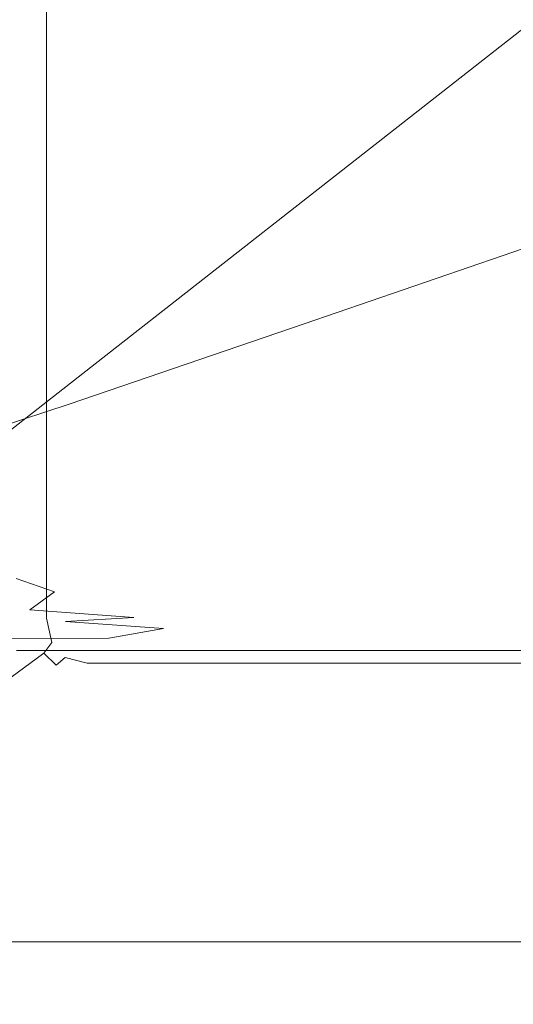
# Model space of a CAD drawing. Extents: x -588 to 1112, y -385 to 365.
# Drawn here: x -500 to -470, y -339 to -280 of the extents above; entities that cross this region are included whole.
import ezdxf

# ---------------------------------------------------------------- set-up
doc = ezdxf.new("R2010")
doc.units = 0
doc.header["$LTSCALE"] = 500
doc.header["$MEASUREMENT"] = 0
doc.layers.add('BESCO_AKRYL', color=7, linetype='Continuous')
doc.layers.add('BESCO_OBUDOWA', color=7, linetype='Continuous')

msp = doc.modelspace()

# ---------------------------------------------------------------- linework, layer by layer
at = {"layer": 'BESCO_AKRYL', "lineweight": 0}
for points, invisible_edges in [([(-489.775, -275.346, 414.896), (-489.677, -284.724, 414.896), (-465.637, -276.959, 376.018), (-465.731, -267.849, 376.018)], 15), ([(-503.987, -279.744, 437.381), (-503.887, -289.279, 437.381), (-489.677, -284.724, 414.896), (-489.775, -275.346, 414.896)], 15), ([(-465.524, -277.84, 376.018), (-465.637, -276.959, 376.018), (-489.677, -284.724, 414.896), (-489.56, -285.633, 414.896)], 15), ([(-465.524, -277.84, 376.018), (-489.56, -285.633, 414.896), (-489.423, -286.495, 414.896), (-465.391, -278.675, 376.018)], 15), ([(-465.391, -278.675, 376.018), (-489.423, -286.495, 414.896), (-489.261, -287.322, 414.896), (-465.235, -279.476, 376.018)], 15), ([(-465.05, -280.251, 376.018), (-465.235, -279.476, 376.018), (-489.261, -287.322, 414.896), (-489.069, -288.122, 414.896)], 15), ([(-464.829, -281.012, 376.018), (-465.05, -280.251, 376.018), (-489.069, -288.122, 414.896), (-488.84, -288.908, 414.896)], 15), ([(-464.829, -281.012, 376.018), (-488.84, -288.908, 414.896), (-488.569, -289.69, 414.896), (-464.568, -281.77, 376.018)], 15), ([(-464.568, -281.77, 376.018), (-488.569, -289.69, 414.896), (-488.253, -290.469, 414.896), (-464.263, -282.524, 376.018)], 15), ([(-463.913, -283.277, 376.018), (-464.263, -282.524, 376.018), (-488.253, -290.469, 414.896), (-487.89, -291.245, 414.896)], 15), ([(-463.515, -284.029, 376.018), (-463.913, -283.277, 376.018), (-487.89, -291.245, 414.896), (-487.477, -292.021, 414.896)], 15), ([(-463.515, -284.029, 376.018), (-487.477, -292.021, 414.896), (-487.012, -292.796, 414.896), (-463.065, -284.781, 376.018)], 15), ([(-489.56, -285.633, 414.896), (-489.677, -284.724, 414.896), (-503.887, -289.279, 437.381), (-503.767, -290.205, 437.381)], 15), ([(-463.065, -284.781, 376.018), (-487.012, -292.796, 414.896), (-486.5, -293.573, 414.896), (-462.572, -285.533, 376.018)], 15), ([(-489.56, -285.633, 414.896), (-503.767, -290.205, 437.381), (-503.627, -291.084, 437.381), (-489.423, -286.495, 414.896)], 15), ([(-462.039, -286.284, 376.018), (-462.572, -285.533, 376.018), (-486.5, -293.573, 414.896), (-485.948, -294.348, 414.896)], 15), ([(-489.423, -286.495, 414.896), (-503.627, -291.084, 437.381), (-503.462, -291.925, 437.381), (-489.261, -287.322, 414.896)], 15), ([(-461.475, -287.036, 376.018), (-462.039, -286.284, 376.018), (-485.948, -294.348, 414.896), (-485.364, -295.124, 414.896)], 15), ([(-485.364, -295.124, 414.896), (-484.751, -295.9, 414.896), (-461.475, -287.036, 376.018), (-485.364, -295.124, 414.896)], 15), ([(-461.475, -287.036, 376.018), (-484.751, -295.9, 414.896), (-484.101, -296.676, 414.896), (-460.885, -287.787, 376.018)], 15), ([(-489.069, -288.122, 414.896), (-489.261, -287.322, 414.896), (-503.462, -291.925, 437.381), (-503.266, -292.739, 437.381)], 15), ([(-460.257, -288.539, 376.018), (-460.885, -287.787, 376.018), (-484.101, -296.676, 414.896), (-460.257, -288.539, 376.018)], 15), ([(-488.84, -288.908, 414.896), (-489.069, -288.122, 414.896), (-503.266, -292.739, 437.381), (-503.033, -293.54, 437.381)], 15), ([(-488.84, -288.908, 414.896), (-503.033, -293.54, 437.381), (-502.757, -294.336, 437.381), (-488.569, -289.69, 414.896)], 15), ([(-459.58, -289.291, 376.018), (-460.257, -288.539, 376.018), (-484.101, -296.676, 414.896), (-483.399, -297.451, 414.896)], 15), ([(-458.843, -290.043, 376.018), (-459.58, -289.291, 376.018), (-483.399, -297.451, 414.896), (-482.635, -298.227, 414.896)], 15), ([(-488.569, -289.69, 414.896), (-502.757, -294.336, 437.381), (-502.435, -295.129, 437.381), (-488.253, -290.469, 414.896)], 15), ([(-458.843, -290.043, 376.018), (-482.635, -298.227, 414.896), (-481.797, -299.003, 414.896), (-458.034, -290.795, 376.018)], 14), ([(-487.89, -291.245, 414.896), (-488.253, -290.469, 414.896), (-502.435, -295.129, 437.381), (-502.065, -295.919, 437.381)], 15), ([(-458.034, -290.795, 376.018), (-481.797, -299.003, 414.896), (-480.862, -299.779, 414.896), (-457.132, -291.547, 376.018)], 15), ([(-487.477, -292.021, 414.896), (-487.89, -291.245, 414.896), (-502.065, -295.919, 437.381), (-501.644, -296.71, 437.381)], 15), ([(-456.116, -292.299, 376.018), (-457.132, -291.547, 376.018), (-480.862, -299.779, 414.896), (-479.81, -300.555, 414.896)], 15), ([(-501.644, -296.71, 437.381), (-501.17, -297.499, 437.381), (-487.477, -292.021, 414.896), (-501.644, -296.71, 437.381)], 15), ([(-487.477, -292.021, 414.896), (-501.17, -297.499, 437.381), (-500.648, -298.289, 437.381), (-487.012, -292.796, 414.896)], 15), ([(-454.966, -293.051, 376.018), (-456.116, -292.299, 376.018), (-479.81, -300.555, 414.896), (-478.617, -301.33, 414.896)], 15), ([(-486.5, -293.573, 414.896), (-487.012, -292.796, 414.896), (-500.648, -298.289, 437.381), (-486.5, -293.573, 414.896)], 15), ([(-454.966, -293.051, 376.018), (-478.617, -301.33, 414.896), (-477.264, -302.107, 414.896), (-453.66, -293.802, 376.018)], 15), ([(-485.948, -294.348, 414.896), (-486.5, -293.573, 414.896), (-500.648, -298.289, 437.381), (-500.086, -299.08, 437.381)], 15), ([(-485.364, -295.124, 414.896), (-485.948, -294.348, 414.896), (-500.086, -299.08, 437.381), (-499.49, -299.869, 437.381)], 15), ([(-453.66, -293.802, 376.018), (-477.264, -302.107, 414.896), (-475.719, -302.882, 414.896), (-452.17, -294.554, 376.018)], 15), ([(-450.465, -295.305, 376.018), (-452.17, -294.554, 376.018), (-475.719, -302.882, 414.896), (-473.953, -303.658, 414.896)], 15), ([(-499.49, -299.869, 437.381), (-498.867, -300.659, 437.381), (-485.364, -295.124, 414.896), (-499.49, -299.869, 437.381)], 15), ([(-485.364, -295.124, 414.896), (-498.867, -300.659, 437.381), (-498.203, -301.449, 437.381), (-484.751, -295.9, 414.896)], 15), ([(-448.519, -296.057, 376.018), (-450.465, -295.305, 376.018), (-473.953, -303.658, 414.896), (-471.935, -304.434, 414.896)], 15), ([(-484.101, -296.676, 414.896), (-484.751, -295.9, 414.896), (-498.203, -301.449, 437.381), (-484.101, -296.676, 414.896)], 15), ([(-471.935, -304.434, 414.896), (-469.636, -305.21, 414.896), (-448.519, -296.057, 376.018), (-471.935, -304.434, 414.896)], 15), ([(-483.399, -297.451, 414.896), (-484.101, -296.676, 414.896), (-498.203, -301.449, 437.381), (-497.489, -302.239, 437.381)], 15), ([(-482.635, -298.227, 414.896), (-483.399, -297.451, 414.896), (-497.489, -302.239, 437.381), (-496.71, -303.028, 437.381)], 15), ([(-496.71, -303.028, 437.381), (-495.856, -303.819, 437.381), (-482.635, -298.227, 414.896), (-496.71, -303.028, 437.381)], 11), ([(-482.635, -298.227, 414.896), (-495.856, -303.819, 437.381), (-494.903, -304.608, 437.381), (-481.797, -299.003, 414.896)], 15), ([(-499.49, -299.869, 437.381), (-500.086, -299.08, 437.381), (-506.865, -302.251, 448.363), (-499.49, -299.869, 437.381)], 15), ([(-480.862, -299.779, 414.896), (-481.797, -299.003, 414.896), (-494.903, -304.608, 437.381), (-480.862, -299.779, 414.896)], 15), ([(-506.865, -302.251, 448.363), (-506.238, -303.048, 448.363), (-498.867, -300.659, 437.381), (-499.49, -299.869, 437.381)], 14), ([(-479.81, -300.555, 414.896), (-480.862, -299.779, 414.896), (-494.903, -304.608, 437.381), (-493.831, -305.398, 437.381)], 15), ([(-506.238, -303.048, 448.363), (-505.571, -303.846, 448.363), (-498.203, -301.449, 437.381), (-498.867, -300.659, 437.381)], 14), ([(-478.617, -301.33, 414.896), (-479.81, -300.555, 414.896), (-493.831, -305.398, 437.381), (-492.616, -306.188, 437.381)], 15), ([(-505.571, -303.846, 448.363), (-504.853, -304.643, 448.363), (-498.203, -301.449, 437.381), (-505.571, -303.846, 448.363)], 15), ([(-504.07, -305.44, 448.363), (-497.489, -302.239, 437.381), (-498.203, -301.449, 437.381), (-504.853, -304.643, 448.363)], 15), ([(-492.616, -306.188, 437.381), (-491.236, -306.978, 437.381), (-478.617, -301.33, 414.896), (-492.616, -306.188, 437.381)], 15), ([(-478.617, -301.33, 414.896), (-491.236, -306.978, 437.381), (-489.662, -307.767, 437.381), (-477.264, -302.107, 414.896)], 15), ([(-496.71, -303.028, 437.381), (-497.489, -302.239, 437.381), (-504.07, -305.44, 448.363), (-496.71, -303.028, 437.381)], 11), ([(-475.719, -302.882, 414.896), (-477.264, -302.107, 414.896), (-489.662, -307.767, 437.381), (-475.719, -302.882, 414.896)], 15), ([(-504.07, -305.44, 448.363), (-503.211, -306.236, 448.363), (-495.856, -303.819, 437.381), (-496.71, -303.028, 437.381)], 14), ([(-473.953, -303.658, 414.896), (-475.719, -302.882, 414.896), (-489.662, -307.767, 437.381), (-487.862, -308.558, 437.381)], 15), ([(-503.211, -306.236, 448.363), (-502.253, -307.033, 448.363), (-494.903, -304.608, 437.381), (-495.856, -303.819, 437.381)], 15), ([(-471.935, -304.434, 414.896), (-473.953, -303.658, 414.896), (-487.862, -308.558, 437.381), (-485.806, -309.348, 437.381)], 15), ([(-502.253, -307.033, 448.363), (-501.175, -307.83, 448.363), (-494.903, -304.608, 437.381), (-502.253, -307.033, 448.363)], 15), ([(-499.953, -308.627, 448.363), (-493.831, -305.398, 437.381), (-494.903, -304.608, 437.381), (-501.175, -307.83, 448.363)], 15), ([(-485.806, -309.348, 437.381), (-483.464, -310.137, 437.381), (-471.935, -304.434, 414.896), (-485.806, -309.348, 437.381)], 15), ([(-471.935, -304.434, 414.896), (-483.464, -310.137, 437.381), (-480.917, -310.885, 437.401), (-469.636, -305.21, 414.896)], 15), ([(-492.616, -306.188, 437.381), (-493.831, -305.398, 437.381), (-499.953, -308.627, 448.363), (-492.616, -306.188, 437.381)], 15), ([(-467.131, -305.936, 414.896), (-469.636, -305.21, 414.896), (-480.917, -310.885, 437.401), (-467.131, -305.936, 414.896)], 15), ([(-464.495, -306.567, 414.896), (-467.131, -305.936, 414.896), (-480.917, -310.885, 437.401), (-478.247, -311.55, 437.465)], 15), ([(-499.953, -308.627, 448.363), (-498.567, -309.424, 448.363), (-491.236, -306.978, 437.381), (-492.616, -306.188, 437.381)], 15), ([(-461.803, -307.052, 414.896), (-464.495, -306.567, 414.896), (-478.247, -311.55, 437.465), (-475.496, -312.06, 437.51)], 15), ([(-498.567, -309.424, 448.363), (-496.984, -310.221, 448.363), (-489.662, -307.767, 437.381), (-491.236, -306.978, 437.381)], 15), ([(-461.803, -307.052, 414.896), (-475.496, -312.06, 437.51), (-472.702, -312.344, 437.474), (-459.131, -307.343, 414.896)], 15), ([(-447.381, -312.473, 437.418), (-459.131, -307.343, 414.896), (-472.702, -312.344, 437.474), (-453.985, -315.013, 448.513)], 15), ([(-496.984, -310.221, 448.363), (-495.174, -311.018, 448.363), (-489.662, -307.767, 437.381), (-496.984, -310.221, 448.363)], 15), ([(-493.107, -311.815, 448.363), (-487.862, -308.558, 437.381), (-489.662, -307.767, 437.381), (-495.174, -311.018, 448.363)], 15), ([(-503.623, -309.652, 452.736), (-502.243, -310.451, 452.736), (-498.567, -309.424, 448.363), (-499.953, -308.627, 448.363)], 15), ([(-485.806, -309.348, 437.381), (-487.862, -308.558, 437.381), (-493.107, -311.815, 448.363), (-485.806, -309.348, 437.381)], 15), ([(-502.243, -310.451, 452.736), (-500.669, -311.252, 452.736), (-496.984, -310.221, 448.363), (-498.567, -309.424, 448.363)], 15), ([(-493.107, -311.815, 448.363), (-490.752, -312.611, 448.363), (-483.464, -310.137, 437.381), (-485.806, -309.348, 437.381)], 15), ([(-500.669, -311.252, 452.736), (-498.869, -312.052, 452.736), (-496.984, -310.221, 448.363), (-500.669, -311.252, 452.736)], 15), ([(-496.813, -312.851, 452.736), (-495.174, -311.018, 448.363), (-496.984, -310.221, 448.363), (-498.869, -312.052, 452.736)], 15), ([(-490.752, -312.611, 448.363), (-488.208, -313.39, 448.448), (-480.917, -310.885, 437.401), (-483.464, -310.137, 437.381)], 15), ([(-488.208, -313.39, 448.448), (-485.575, -314.129, 448.702), (-480.917, -310.885, 437.401), (-488.208, -313.39, 448.448)], 15), ([(-482.783, -314.693, 448.881), (-478.247, -311.55, 437.465), (-480.917, -310.885, 437.401), (-485.575, -314.129, 448.702)], 15), ([(-498.869, -312.052, 452.736), (-500.669, -311.252, 452.736), (-503.701, -311.87, 455.388), (-501.925, -312.672, 455.388)], 15), ([(-493.107, -311.815, 448.363), (-495.174, -311.018, 448.363), (-496.813, -312.851, 452.736), (-493.107, -311.815, 448.363)], 15), ([(-498.869, -312.052, 452.736), (-501.925, -312.672, 455.388), (-496.813, -312.851, 452.736), (-498.869, -312.052, 452.736)], 15), ([(-496.813, -312.851, 452.736), (-494.47, -313.651, 452.736), (-490.752, -312.611, 448.363), (-493.107, -311.815, 448.363)], 15), ([(-475.496, -312.06, 437.51), (-478.247, -311.55, 437.465), (-482.783, -314.693, 448.881), (-475.496, -312.06, 437.51)], 15), ([(-482.783, -314.693, 448.881), (-479.761, -314.943, 448.739), (-472.702, -312.344, 437.474), (-475.496, -312.06, 437.51)], 15), ([(-494.47, -313.651, 452.736), (-491.971, -314.449, 452.865), (-488.208, -313.39, 448.448), (-490.752, -312.611, 448.363)], 15), ([(-479.761, -314.943, 448.739), (-456.775, -316.133, 453.034), (-453.985, -315.013, 448.513), (-472.702, -312.344, 437.474)], 15), ([(-499.897, -313.474, 455.388), (-496.813, -312.851, 452.736), (-501.925, -312.672, 455.388), (-499.897, -313.474, 455.388)], 15), ([(-499.897, -313.474, 455.388), (-497.585, -314.276, 455.388), (-496.813, -312.851, 452.736), (-499.897, -313.474, 455.388)], 14), ([(-496.813, -312.851, 452.736), (-497.585, -314.276, 455.388), (-495.17, -315.062, 455.484), (-494.47, -313.651, 452.736)], 15), ([(-499.897, -313.474, 455.388), (-501.355, -314.588, 456.788), (-499.063, -315.355, 456.829), (-497.585, -314.276, 455.388)], 15), ([(-491.971, -314.449, 452.865), (-494.47, -313.651, 452.736), (-495.17, -315.062, 455.484), (-491.971, -314.449, 452.865)], 15), ([(-491.971, -314.449, 452.865), (-489.448, -315.239, 453.254), (-488.208, -313.39, 448.448), (-491.971, -314.449, 452.865)], 15), ([(-486.877, -316.098, 454.247), (-485.575, -314.129, 448.702), (-488.208, -313.39, 448.448), (-489.448, -315.239, 453.254)], 15), ([(-495.17, -315.062, 455.484), (-497.585, -314.276, 455.388), (-499.063, -315.355, 456.829), (-495.17, -315.062, 455.484)], 13), ([(-482.783, -314.693, 448.881), (-485.575, -314.129, 448.702), (-486.877, -316.098, 454.247), (-482.783, -314.693, 448.881)], 15), ([(-501.355, -314.588, 456.788), (-507.035, -314.691, 457.404), (-499.063, -315.355, 456.829), (-501.355, -314.588, 456.788)], 15), ([(-504.906, -315.453, 457.424), (-499.063, -315.355, 456.829), (-507.035, -314.691, 457.404), (-504.906, -315.453, 457.424)], 15), ([(-489.448, -315.239, 453.254), (-491.971, -314.449, 452.865), (-495.17, -315.062, 455.484), (-492.833, -315.818, 455.771)], 15), ([(-482.783, -314.693, 448.881), (-486.877, -316.098, 454.247), (-479.761, -314.943, 448.739), (-482.783, -314.693, 448.881)], 15), ([(-482.787, -316.12, 453.375), (-479.761, -314.943, 448.739), (-486.877, -316.098, 454.247), (-482.787, -316.12, 453.375)], 15), ([(-456.775, -316.133, 453.034), (-479.761, -314.943, 448.739), (-482.787, -316.12, 453.375), (-458.362, -316.853, 455.836)], 15), ([(-504.906, -315.453, 457.424), (-502.959, -316.131, 457.485), (-499.063, -315.355, 456.829), (-504.906, -315.453, 457.424)], 15), ([(-496.935, -316.052, 456.949), (-499.063, -315.355, 456.829), (-502.959, -316.131, 457.485), (-496.935, -316.052, 456.949)], 15), ([(-495.17, -315.062, 455.484), (-499.063, -315.355, 456.829), (-492.833, -315.818, 455.771), (-495.17, -315.062, 455.484)], 15), ([(-496.935, -316.052, 456.949), (-492.833, -315.818, 455.771), (-499.063, -315.355, 456.829), (-496.935, -316.052, 456.949)], 12), ([(-489.448, -315.239, 453.254), (-492.833, -315.818, 455.771), (-486.877, -316.098, 454.247), (-489.448, -315.239, 453.254)], 15), ([(-502.959, -316.131, 457.485), (-501.412, -316.684, 457.607), (-496.935, -316.052, 456.949), (-502.959, -316.131, 457.485)], 15), ([(-495.264, -316.631, 457.17), (-496.935, -316.052, 456.949), (-501.412, -316.684, 457.607), (-495.264, -316.631, 457.17)], 15), ([(-492.833, -315.818, 455.771), (-496.935, -316.052, 456.949), (-491.056, -316.476, 456.269), (-492.833, -315.818, 455.771)], 15), ([(-495.264, -316.631, 457.17), (-491.056, -316.476, 456.269), (-496.935, -316.052, 456.949), (-495.264, -316.631, 457.17)], 13), ([(-491.056, -316.476, 456.269), (-486.877, -316.098, 454.247), (-492.833, -315.818, 455.771), (-491.056, -316.476, 456.269)], 15), ([(-486.877, -316.098, 454.247), (-491.056, -316.476, 456.269), (-490.324, -316.966, 456.999), (-487.326, -316.887, 456.455)], 15), ([(-484.257, -316.857, 456.067), (-486.877, -316.098, 454.247), (-487.326, -316.887, 456.455), (-484.777, -317.279, 457.45)], 15), ([(-482.787, -316.12, 453.375), (-486.877, -316.098, 454.247), (-484.257, -316.857, 456.067), (-482.787, -316.12, 453.375)], 15), ([(-458.362, -316.853, 455.836), (-482.787, -316.12, 453.375), (-484.257, -316.857, 456.067), (-459.102, -317.278, 457.385)], 15), ([(-495.264, -316.631, 457.17), (-501.412, -316.684, 457.607), (-494.345, -317.045, 457.513), (-495.264, -316.631, 457.17)], 15), ([(-500.484, -317.07, 457.809), (-494.345, -317.045, 457.513), (-501.412, -316.684, 457.607), (-500.484, -317.07, 457.809)], 15), ([(-495.264, -316.631, 457.17), (-494.345, -317.045, 457.513), (-491.056, -316.476, 456.269), (-495.264, -316.631, 457.17)], 15), ([(-491.056, -316.476, 456.269), (-494.345, -317.045, 457.513), (-493.938, -317.326, 457.903), (-490.324, -316.966, 456.999)], 14), ([(-494.345, -317.045, 457.513), (-500.484, -317.07, 457.809), (-493.938, -317.326, 457.903), (-494.345, -317.045, 457.513)], 14), ([(-500.019, -317.333, 458.073), (-493.938, -317.326, 457.903), (-500.484, -317.07, 457.809), (-500.019, -317.333, 458.073)], 15), ([(-499.865, -317.511, 458.377), (-493.802, -317.511, 458.265), (-493.938, -317.326, 457.903), (-500.019, -317.333, 458.073)], 15), ([(-490.167, -317.306, 457.723), (-490.324, -316.966, 456.999), (-493.938, -317.326, 457.903), (-490.167, -317.306, 457.723)], 15), ([(-490.115, -317.511, 458.204), (-490.167, -317.306, 457.723), (-493.938, -317.326, 457.903), (-493.802, -317.511, 458.265)], 15), ([(-487.326, -316.887, 456.455), (-490.324, -316.966, 456.999), (-490.167, -317.306, 457.723), (-487.512, -317.287, 457.563)], 15), ([(-487.574, -317.511, 458.174), (-487.512, -317.287, 457.563), (-490.167, -317.306, 457.723), (-490.115, -317.511, 458.204)], 15), ([(-487.574, -317.511, 458.174), (-484.95, -317.511, 458.158), (-484.777, -317.279, 457.45), (-487.512, -317.287, 457.563)], 15), ([(-487.512, -317.287, 457.563), (-484.777, -317.279, 457.45), (-487.326, -316.887, 456.455), (-487.512, -317.287, 457.563)], 15), ([(-484.95, -317.511, 458.158), (-459.349, -317.511, 458.149), (-459.102, -317.278, 457.385), (-484.777, -317.279, 457.45)], 15), ([(-484.777, -317.279, 457.45), (-459.102, -317.278, 457.385), (-484.257, -316.857, 456.067), (-484.777, -317.279, 457.45)], 15), ([(-499.865, -317.648, 458.702), (-493.802, -317.648, 458.611), (-493.802, -317.511, 458.265), (-499.865, -317.511, 458.377)], 15), ([(-499.865, -317.648, 458.702), (-499.865, -317.784, 459.026), (-493.802, -317.784, 458.958), (-493.802, -317.648, 458.611)], 13), ([(-499.865, -317.784, 459.026), (-499.865, -318.904, 459.331), (-493.802, -318.904, 459.284), (-493.802, -317.784, 458.958)], 15), ([(-490.115, -317.648, 458.563), (-490.115, -317.511, 458.204), (-493.802, -317.511, 458.265), (-493.802, -317.648, 458.611)], 15), ([(-490.115, -317.648, 458.563), (-493.802, -317.648, 458.611), (-493.802, -317.784, 458.958), (-490.115, -317.784, 458.922)], 11), ([(-490.115, -317.784, 458.922), (-493.802, -317.784, 458.958), (-493.802, -318.904, 459.284), (-490.115, -318.904, 459.259)], 15), ([(-487.574, -317.648, 458.539), (-487.574, -317.511, 458.174), (-490.115, -317.511, 458.204), (-490.115, -317.648, 458.563)], 15), ([(-487.574, -317.648, 458.539), (-490.115, -317.648, 458.563), (-490.115, -317.784, 458.922), (-487.574, -317.784, 458.905)], 11), ([(-487.574, -317.784, 458.905), (-490.115, -317.784, 458.922), (-490.115, -318.904, 459.259), (-487.574, -318.904, 459.247)], 15), ([(-487.574, -317.648, 458.539), (-484.95, -317.648, 458.526), (-484.95, -317.511, 458.158), (-487.574, -317.511, 458.174)], 15), ([(-487.574, -317.648, 458.539), (-487.574, -317.784, 458.905), (-484.95, -317.784, 458.894), (-484.95, -317.648, 458.526)], 13), ([(-487.574, -317.784, 458.905), (-487.574, -318.904, 459.247), (-484.95, -318.904, 459.24), (-484.95, -317.784, 458.894)], 15), ([(-484.95, -317.648, 458.526), (-459.349, -317.648, 458.519), (-459.349, -317.511, 458.149), (-484.95, -317.511, 458.158)], 15), ([(-484.95, -317.648, 458.526), (-484.95, -317.784, 458.894), (-459.349, -317.784, 458.889), (-459.349, -317.648, 458.519)], 15), ([(-484.95, -317.784, 458.894), (-484.95, -318.904, 459.24), (-459.349, -318.904, 459.237), (-459.349, -317.784, 458.889)], 7), ([(-499.865, -321.987, 459.595), (-493.802, -321.987, 459.566), (-493.802, -318.904, 459.284), (-499.865, -318.904, 459.331)], 15), ([(-490.115, -321.987, 459.551), (-490.115, -318.904, 459.259), (-493.802, -318.904, 459.284), (-493.802, -321.987, 459.566)], 15), ([(-487.574, -321.987, 459.544), (-487.574, -318.904, 459.247), (-490.115, -318.904, 459.259), (-490.115, -321.987, 459.551)], 15), ([(-487.574, -321.987, 459.544), (-484.95, -321.987, 459.54), (-484.95, -318.904, 459.24), (-487.574, -318.904, 459.247)], 15), ([(-484.95, -321.987, 459.54), (-459.349, -321.987, 459.537), (-459.349, -318.904, 459.237), (-484.95, -318.904, 459.24)], 15), ([(-499.865, -328.018, 459.797), (-493.802, -328.018, 459.783), (-493.802, -321.987, 459.566), (-499.865, -321.987, 459.595)], 15), ([(-490.115, -328.018, 459.776), (-490.115, -321.987, 459.551), (-493.802, -321.987, 459.566), (-493.802, -328.018, 459.783)], 15), ([(-487.574, -328.018, 459.772), (-487.574, -321.987, 459.544), (-490.115, -321.987, 459.551), (-490.115, -328.018, 459.776)], 15), ([(-487.574, -328.018, 459.772), (-484.95, -328.018, 459.77), (-484.95, -321.987, 459.54), (-487.574, -321.987, 459.544)], 15), ([(-484.95, -321.987, 459.54), (-484.95, -328.018, 459.77), (-459.349, -328.018, 459.769), (-459.349, -321.987, 459.537)], 15), ([(-499.865, -328.018, 459.797), (-499.865, -337.976, 459.919), (-493.802, -337.976, 459.914), (-493.802, -328.018, 459.783)], 15), ([(-490.115, -328.018, 459.776), (-493.802, -328.018, 459.783), (-493.802, -337.976, 459.914), (-490.115, -337.976, 459.911)], 15), ([(-487.574, -328.018, 459.772), (-490.115, -328.018, 459.776), (-490.115, -337.976, 459.911), (-487.574, -337.976, 459.909)], 15), ([(-487.574, -328.018, 459.772), (-487.574, -337.976, 459.909), (-484.95, -337.976, 459.908), (-484.95, -328.018, 459.77)], 15), ([(-459.349, -328.018, 459.769), (-484.95, -328.018, 459.77), (-484.95, -337.976, 459.908), (-459.349, -337.976, 459.908)], 15), ([(-499.865, -337.976, 459.919), (-499.865, -349.945, 459.979), (-493.802, -349.945, 459.978), (-493.802, -337.976, 459.914)], 15), ([(-490.115, -337.976, 459.911), (-493.802, -337.976, 459.914), (-493.802, -349.945, 459.978), (-490.115, -349.945, 459.977)], 15), ([(-487.574, -337.976, 459.909), (-490.115, -337.976, 459.911), (-490.115, -349.945, 459.977), (-487.574, -349.945, 459.977)], 15), ([(-487.574, -337.976, 459.909), (-487.574, -349.945, 459.977), (-484.95, -349.945, 459.977), (-484.95, -337.976, 459.908)], 15), ([(-459.349, -337.976, 459.908), (-484.95, -337.976, 459.908), (-484.95, -349.945, 459.977), (-459.349, -349.945, 459.976)], 15)]:
    msp.add_3dface(points, dxfattribs=dict(at, invisible_edges=invisible_edges))
at = {"layer": 'BESCO_OBUDOWA', "lineweight": 0}
for points, invisible_edges in [([(-498.545, -316.976, -92.463), (-587.945, -382.937, 380.355), (-587.945, 363, 380.355), (-498.545, 363, -92.463)], 15), ([(-453.806, -266.976, -92.459), (-453.806, 363, -92.459), (-537.945, 363, 380.355), (-537.945, -332.937, 380.355)], 15), ([(-498.545, -316.976, -92.463), (-498.545, 363, -92.463), (-498.095, 363, -93.451), (-498.07, -315.863, -93.423)], 15), ([(-497.224, 363, -94.172), (-497.206, -314.587, -94.14), (-498.07, -315.863, -93.423), (-498.095, 363, -93.451)], 11), ([(-496.174, 363, -94.428), (-496.174, -313.474, -94.428), (-497.206, -314.587, -94.14), (-497.224, 363, -94.172)], 15), ([(-496.174, -313.474, -94.428), (-496.174, 363, -94.428), (-455.456, 363, -94.428), (-455.456, -267.947, -94.428)], 15), ([(-453.806, -266.976, -92.459), (-537.945, -332.937, 380.355), (-537.675, -333.942, 380.355), (-453.489, -267.948, -92.559)], 11), ([(-453.489, -267.948, -92.559), (-537.675, -333.942, 380.355), (-536.937, -334.677, 380.355), (-452.762, -268.674, -92.555)], 15), ([(-496.174, -313.474, -94.428), (-455.456, -267.947, -94.428), (-455.028, -269.301, -94.428), (-495.801, -315.076, -94.428)], 15), ([(-452.762, -268.674, -92.555), (-536.937, -334.677, 380.355), (-535.93, -334.947, 380.355), (-451.793, -268.987, -92.447)], 15), ([(975.547, -268.987, -92.447), (-451.793, -268.987, -92.447), (-535.93, -334.947, 380.355), (1059.684, -334.947, 380.355)], 15), ([(-495.801, -315.076, -94.428), (-455.028, -269.301, -94.428), (-453.984, -270.299, -94.428), (-494.903, -316.241, -94.428)], 15), ([(-494.903, -316.241, -94.428), (-453.984, -270.299, -94.428), (-452.561, -270.711, -94.428), (-493.702, -316.711, -94.428)], 15), ([(1017.456, -316.711, -94.428), (-493.702, -316.711, -94.428), (-452.561, -270.711, -94.428), (976.316, -270.711, -94.428)], 15), ([(-496.174, -313.474, -94.428), (-495.801, -315.076, -94.428), (-496.935, -316.366, -94.162), (-497.206, -314.587, -94.14)], 15), ([(-498.07, -315.863, -93.423), (-497.206, -314.587, -94.14), (-496.935, -316.366, -94.162), (-497.759, -317.323, -93.532)], 15), ([(-495.801, -315.076, -94.428), (-494.903, -316.241, -94.428), (-496.067, -317.397, -94.16), (-496.935, -316.366, -94.162)], 15), ([(-498.545, -316.976, -92.463), (-498.07, -315.863, -93.423), (-497.759, -317.323, -93.532), (-498.227, -317.947, -92.565)], 9), ([(-497.759, -317.323, -93.532), (-496.935, -316.366, -94.162), (-496.067, -317.397, -94.16), (-496.949, -318.221, -93.53)], 15), ([(-493.702, -316.711, -94.428), (-494.602, -317.729, -94.137), (-496.067, -317.397, -94.16), (-494.903, -316.241, -94.428)], 15), ([(-493.702, -316.711, -94.428), (1017.456, -316.711, -94.428), (1018.356, -317.729, -94.137), (-494.602, -317.729, -94.137)], 15), ([(-587.945, -382.937, 380.355), (-498.545, -316.976, -92.463), (-498.227, -317.947, -92.565), (-587.674, -383.942, 380.355)], 15), ([(-497.499, -318.673, -92.56), (-498.227, -317.947, -92.565), (-497.759, -317.323, -93.532), (-496.949, -318.221, -93.53)], 14), ([(-497.499, -318.673, -92.56), (-586.936, -384.677, 380.355), (-587.674, -383.942, 380.355), (-498.227, -317.947, -92.565)], 11), ([(-494.602, -317.729, -94.137), (-495.632, -318.558, -93.416), (-496.949, -318.221, -93.53), (-496.067, -317.397, -94.16)], 13), ([(-494.602, -317.729, -94.137), (1018.356, -317.729, -94.137), (1019.386, -318.558, -93.416), (-495.632, -318.558, -93.416)], 11), ([(-496.531, -318.987, -92.447), (-497.499, -318.673, -92.56), (-496.949, -318.221, -93.53), (-495.632, -318.558, -93.416)], 13), ([(-495.632, -318.558, -93.416), (1019.386, -318.558, -93.416), (1020.286, -318.987, -92.447), (-496.531, -318.987, -92.447)], 15), ([(-496.531, -318.987, -92.447), (-585.928, -384.947, 380.355), (-586.936, -384.677, 380.355), (-497.499, -318.673, -92.56)], 15), ([(1020.286, -318.987, -92.447), (1109.682, -384.947, 380.355), (-585.928, -384.947, 380.355), (-496.531, -318.987, -92.447)], 15), ([(1059.684, -334.947, 423.572), (-535.93, -334.947, 423.572), (-536.308, -335.243, 424.553), (1060.063, -335.243, 424.553)], 11), ([(1059.684, -334.947, 380.355), (-535.93, -334.947, 380.355), (-535.93, -334.947, 423.572), (1059.684, -334.947, 423.572)], 15), ([(1060.063, -335.243, 424.553), (-536.308, -335.243, 424.553), (-536.737, -335.966, 425.276), (1060.492, -335.966, 425.276)], 15), ([(1060.492, -335.966, 425.276), (-536.737, -335.966, 425.276), (-537.116, -336.947, 425.572), (1060.871, -336.947, 425.572)], 15), ([(-583.116, -382.947, 425.572), (1106.871, -382.947, 425.572), (1060.871, -336.947, 425.572), (-537.116, -336.947, 425.572)], 15)]:
    msp.add_3dface(points, dxfattribs=dict(at, invisible_edges=invisible_edges))

doc.saveas('drawing.dxf')
